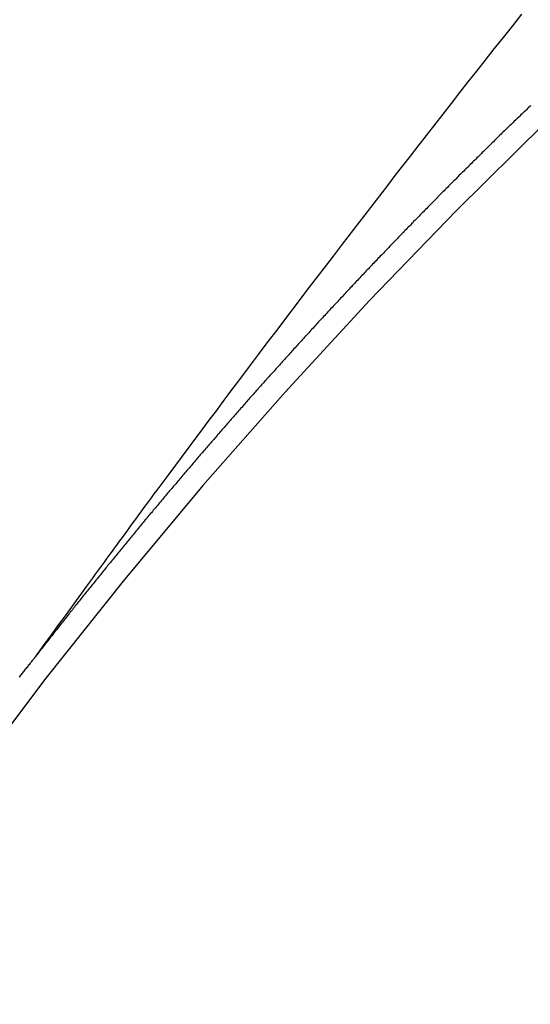
# Model space of a CAD drawing. Extents: x 163 to 26285, y 210 to 8610.
# Drawn here: x 17686 to 17689, y 6640 to 6646 of the extents above; entities that cross this region are included whole.
import ezdxf

# ---------------------------------------------------------------- set-up
doc = ezdxf.new("R2010")
doc.units = 0
doc.header["$LTSCALE"] = 50
doc.header["$MEASUREMENT"] = 0
doc.linetypes.add('CENTER2', pattern=[1.125, 0.75, -0.125, 0.125, -0.125])
doc.linetypes.add('HIDDEN', pattern=[0.375, 0.25, -0.125])
doc.layers.get('0').update_dxf_attribs({"linetype": 'CONTINUOUS'})
doc.layers.add('150-機器', color=8, linetype='CONTINUOUS')
doc.layers.add('160-文字', color=254, linetype='CONTINUOUS')
doc.styles.add('KH001', font='txt')
doc.dimstyles.new('KH1xx030', dxfattribs={"dimscale": 30, "dimtxt": 2, "dimasz": 0.6, "dimexe": 0.3, "dimexo": 1.2, "dimgap": 0.5, "dimtad": 3, "dimdec": 1, "dimdsep": 46, "dimlunit": 6, "dimtxsty": 'KH001', "dimblk": 'DOT', "dimcen": 1, "dimdle": 1, "dimclrd": 256, "dimclre": 256, "dimclrt": 256, "dimadec": 0, "dimazin": 0, "dimtfac": 1, "dimtdec": 1, "dimtix": 1, "dimtmove": 2, "dimatfit": 3, "dimldrblk": 'CLOSEDBLANK', "dimfxl": 1, "dimtolj": 1, "dimtzin": 0, "dimlwd": -1, "dimlwe": -1, "dimarcsym": 0})

# ---------------------------------------------------------------- blocks, each defined once
blk = doc.blocks.new('_ClosedBlank')
at = {"color": 0, "linetype": 'ByBlock', "lineweight": -2}
for p, q in [((-1, 0.16667), (0, 0)), ((-1, 0.16667), (-1, -0.16667)), ((0, 0), (-1, -0.16667))]:
    blk.add_line(p, q, dxfattribs=at)
blk = doc.blocks.new('_Dot')
at = {"color": 0, "linetype": 'ByBlock', "lineweight": -2}
blk.add_line((-0.5, 0), (-1, 0), dxfattribs=at)
at = {"color": 0, "linetype": 'ByBlock', "const_width": 0.5}
blk.add_lwpolyline([(-0.25, 0, 1), (0.25, 0, 1)], format="xyb", close=True, dxfattribs=at)

msp = doc.modelspace()

# ---------------------------------------------------------------- linework, layer by layer
at = {"layer": '150-機器', "color": 13, "linetype": 'CENTER2'}
msp.add_line((17466.6823, 6793.0434), (17710.7003, 6622.1801), dxfattribs=at)
at = {"layer": '150-機器', "color": 13, "linetype": 'HIDDEN'}
for points in [[(17685.6029, 6641.7007), (17685.6486, 6641.7634), (17685.6943, 6641.8261), (17685.74, 6641.8887), (17685.7857, 6641.9514), (17685.8169, 6641.9941), (17685.848, 6642.0368), (17685.8792, 6642.0795), (17685.9103, 6642.1223), (17685.9281, 6642.1469), (17685.946, 6642.1716), (17685.9639, 6642.1962), (17685.9817, 6642.2208), (17685.9994, 6642.2453), (17686.0171, 6642.2697), (17686.0348, 6642.2942), (17686.0525, 6642.3185), (17686.0659, 6642.3369), (17686.0794, 6642.3552), (17686.0928, 6642.3735), (17686.1062, 6642.3917), (17686.1332, 6642.4285), (17686.1602, 6642.4653), (17686.1872, 6642.5022), (17686.2142, 6642.539), (17686.2276, 6642.5573), (17686.241, 6642.5756), (17686.2545, 6642.5939), (17686.2679, 6642.6122), (17686.2857, 6642.6365), (17686.3036, 6642.6608), (17686.3216, 6642.6851), (17686.3396, 6642.7093), (17686.3578, 6642.7337), (17686.3761, 6642.758), (17686.3944, 6642.7823), (17686.4126, 6642.8067), (17686.4532, 6642.8613), (17686.4936, 6642.9162), (17686.534, 6642.971), (17686.5745, 6643.0257), (17686.6062, 6643.0681), (17686.638, 6643.1103), (17686.6698, 6643.1526), (17686.7015, 6643.1949), (17686.7247, 6643.2262), (17686.7478, 6643.2574), (17686.7709, 6643.2887), (17686.7941, 6643.32), (17686.8478, 6643.3917), (17686.9017, 6643.4632), (17686.9558, 6643.5346), (17687.01, 6643.6059), (17687.0694, 6643.6843), (17687.1288, 6643.7626), (17687.1882, 6643.841), (17687.2476, 6643.9193), (17687.3025, 6643.9913), (17687.3575, 6644.0633), (17687.4125, 6644.1353), (17687.4676, 6644.2072), (17687.5364, 6644.2972), (17687.6053, 6644.3872), (17687.6744, 6644.477), (17687.7436, 6644.5667), (17687.7898, 6644.6263), (17687.836, 6644.6859), (17687.8823, 6644.7454), (17687.9286, 6644.8049), (17687.9795, 6644.8703), (17688.0305, 6644.9357), (17688.0814, 6645.001), (17688.1324, 6645.0664), (17688.1835, 6645.1317), (17688.2346, 6645.1969), (17688.2858, 6645.2622), (17688.3371, 6645.3273), (17688.3929, 6645.3981), (17688.4488, 6645.4688), (17688.5048, 6645.5395), (17688.5607, 6645.6102)], [(17688.6158, 6645.0542), (17688.609, 6645.048), (17688.6022, 6645.0418), (17688.5955, 6645.0356), (17688.5889, 6645.028), (17688.5821, 6645.0218), (17688.5754, 6645.0156), (17688.5686, 6645.0094), (17688.5618, 6645.0031), (17688.5553, 6644.9955), (17688.5485, 6644.9893), (17688.5417, 6644.9831), (17688.5349, 6644.9769), (17688.5276, 6644.9699), (17688.5216, 6644.9631), (17688.5148, 6644.9569), (17688.508, 6644.9507), (17688.5012, 6644.9445), (17688.4947, 6644.9369), (17688.4879, 6644.9307), (17688.4811, 6644.9245), (17688.4744, 6644.9183), (17688.467, 6644.9112), (17688.461, 6644.9045), (17688.4543, 6644.8983), (17688.4475, 6644.892), (17688.4407, 6644.8858), (17688.4342, 6644.8782), (17688.4274, 6644.872), (17688.4206, 6644.8658), (17688.4138, 6644.8596), (17688.4073, 6644.852), (17688.4005, 6644.8458), (17688.3937, 6644.8396), (17688.3877, 6644.8328), (17688.3804, 6644.8258), (17688.3736, 6644.8196), (17688.3668, 6644.8134), (17688.3609, 6644.8066), (17688.3535, 6644.7996), (17688.3467, 6644.7934), (17688.3408, 6644.7866), (17688.3334, 6644.7795), (17688.3266, 6644.7733), (17688.3198, 6644.7671), (17688.3139, 6644.7604), (17688.3065, 6644.7533), (17688.2997, 6644.7471), (17688.2938, 6644.7403), (17688.287, 6644.7341), (17688.2796, 6644.7271), (17688.2737, 6644.7203), (17688.2669, 6644.7141), (17688.2595, 6644.7071), (17688.2536, 6644.7003), (17688.2468, 6644.6941), (17688.24, 6644.6879), (17688.2335, 6644.6803), (17688.2267, 6644.6741), (17688.2199, 6644.6679), (17688.2134, 6644.6603), (17688.2066, 6644.6541), (17688.1998, 6644.6479), (17688.1938, 6644.6411), (17688.1865, 6644.634), (17688.1797, 6644.6278), (17688.1737, 6644.6211), (17688.1664, 6644.614), (17688.1604, 6644.6073), (17688.1536, 6644.601), (17688.1463, 6644.594), (17688.1403, 6644.5872), (17688.1335, 6644.581), (17688.1267, 6644.5748), (17688.1202, 6644.5672), (17688.1134, 6644.561), (17688.1074, 6644.5542), (17688.1001, 6644.5472), (17688.0933, 6644.541), (17688.0873, 6644.5342), (17688.08, 6644.5272), (17688.074, 6644.5204), (17688.0672, 6644.5142), (17688.0599, 6644.5072), (17688.0539, 6644.5004), (17688.0471, 6644.4942), (17688.0406, 6644.4866), (17688.0338, 6644.4804), (17688.0279, 6644.4736), (17688.0205, 6644.4666), (17688.0137, 6644.4604), (17688.0078, 6644.4536), (17688.0004, 6644.4466), (17687.9944, 6644.4398), (17687.9877, 6644.4336), (17687.9811, 6644.426), (17687.9743, 6644.4198), (17687.9675, 6644.4136), (17687.961, 6644.406), (17687.9542, 6644.3997), (17687.9483, 6644.393), (17687.9409, 6644.3859), (17687.9349, 6644.3792), (17687.9282, 6644.373), (17687.9216, 6644.3654), (17687.9148, 6644.3591), (17687.9083, 6644.3515), (17687.9015, 6644.3453), (17687.8956, 6644.3386), (17687.8882, 6644.3315), (17687.8822, 6644.3248), (17687.8755, 6644.3185), (17687.8689, 6644.3109), (17687.8621, 6644.3047), (17687.8562, 6644.298), (17687.8488, 6644.2909), (17687.8428, 6644.2841), (17687.8355, 6644.2771), (17687.8295, 6644.2703), (17687.8227, 6644.2641), (17687.8162, 6644.2565), (17687.8094, 6644.2503), (17687.8035, 6644.2435), (17687.7961, 6644.2365), (17687.7901, 6644.2297), (17687.7828, 6644.2227), (17687.7768, 6644.2159), (17687.77, 6644.2097), (17687.7635, 6644.2021), (17687.7567, 6644.1959), (17687.7502, 6644.1883), (17687.7434, 6644.1821), (17687.7374, 6644.1753), (17687.7309, 6644.1677), (17687.7241, 6644.1615), (17687.7176, 6644.1539), (17687.7108, 6644.1477), (17687.7048, 6644.1409), (17687.6975, 6644.1339), (17687.6915, 6644.1271), (17687.6841, 6644.1201), (17687.6782, 6644.1133), (17687.6722, 6644.1065), (17687.6649, 6644.0995), (17687.6589, 6644.0927), (17687.6515, 6644.0857), (17687.6456, 6644.0789), (17687.6396, 6644.0721), (17687.6323, 6644.0651), (17687.6263, 6644.0583), (17687.6189, 6644.0513), (17687.613, 6644.0445), (17687.607, 6644.0378), (17687.5997, 6644.0307), (17687.5937, 6644.0239), (17687.5863, 6644.0169), (17687.5804, 6644.0101), (17687.5738, 6644.0025), (17687.567, 6643.9963), (17687.5611, 6643.9896), (17687.5537, 6643.9825), (17687.5478, 6643.9757), (17687.5412, 6643.9682), (17687.5344, 6643.9619), (17687.5279, 6643.9543), (17687.5219, 6643.9476), (17687.5152, 6643.9414), (17687.5086, 6643.9338), (17687.5027, 6643.927), (17687.4953, 6643.92), (17687.4893, 6643.9132), (17687.4828, 6643.9056), (17687.476, 6643.8994), (17687.4695, 6643.8918), (17687.4635, 6643.885), (17687.4567, 6643.8788), (17687.4502, 6643.8712), (17687.4442, 6643.8644), (17687.4369, 6643.8574), (17687.4309, 6643.8506), (17687.4244, 6643.843), (17687.4176, 6643.8368), (17687.411, 6643.8292), (17687.4051, 6643.8224), (17687.3977, 6643.8154), (17687.3918, 6643.8086), (17687.3858, 6643.8018), (17687.3784, 6643.7948), (17687.3725, 6643.788), (17687.3659, 6643.7804), (17687.36, 6643.7736), (17687.3526, 6643.7666), (17687.3467, 6643.7598), (17687.3401, 6643.7522), (17687.3333, 6643.746), (17687.3268, 6643.7384), (17687.3208, 6643.7316), (17687.3143, 6643.724), (17687.3075, 6643.7178), (17687.301, 6643.7102), (17687.295, 6643.7035), (17687.289, 6643.6967), (17687.2817, 6643.6897), (17687.2757, 6643.6829), (17687.2692, 6643.6753), (17687.2632, 6643.6685), (17687.2559, 6643.6615), (17687.2499, 6643.6547), (17687.2434, 6643.6471), (17687.2374, 6643.6403), (17687.23, 6643.6333), (17687.2241, 6643.6265), (17687.2175, 6643.6189), (17687.2116, 6643.6121), (17687.2042, 6643.6051), (17687.1982, 6643.5983), (17687.1917, 6643.5907), (17687.1857, 6643.5839), (17687.1792, 6643.5763), (17687.1724, 6643.5701), (17687.1659, 6643.5625), (17687.1599, 6643.5558), (17687.1534, 6643.5482), (17687.1474, 6643.5414), (17687.1401, 6643.5343), (17687.1341, 6643.5276), (17687.1276, 6643.52), (17687.1216, 6643.5132), (17687.1151, 6643.5056), (17687.1083, 6643.4994), (17687.1017, 6643.4918), (17687.0958, 6643.485), (17687.0892, 6643.4774), (17687.0833, 6643.4706), (17687.0767, 6643.463), (17687.07, 6643.4568), (17687.0634, 6643.4492), (17687.0574, 6643.4424), (17687.0509, 6643.4348), (17687.0449, 6643.4281), (17687.0384, 6643.4205), (17687.0311, 6643.4134), (17687.0251, 6643.4067), (17687.0185, 6643.3991), (17687.0126, 6643.3923), (17687.006, 6643.3847), (17687.0001, 6643.3779), (17686.9935, 6643.3703), (17686.9876, 6643.3635), (17686.9802, 6643.3565), (17686.9743, 6643.3497), (17686.9677, 6643.3421), (17686.9618, 6643.3353), (17686.9552, 6643.3277), (17686.9493, 6643.321), (17686.9427, 6643.3134), (17686.9367, 6643.3066), (17686.9302, 6643.299), (17686.9229, 6643.292), (17686.9169, 6643.2852), (17686.9104, 6643.2776), (17686.9044, 6643.2708), (17686.8979, 6643.2632), (17686.8919, 6643.2564), (17686.8853, 6643.2488), (17686.8794, 6643.242), (17686.8728, 6643.2344), (17686.8669, 6643.2277), (17686.8603, 6643.2201), (17686.8538, 6643.2125), (17686.847, 6643.2063), (17686.8405, 6643.1987), (17686.8345, 6643.1919), (17686.828, 6643.1843), (17686.822, 6643.1775), (17686.8155, 6643.1699), (17686.8095, 6643.1631), (17686.803, 6643.1555), (17686.7964, 6643.1479), (17686.7905, 6643.1411), (17686.7839, 6643.1335), (17686.778, 6643.1268), (17686.7714, 6643.1192), (17686.7655, 6643.1124), (17686.7589, 6643.1048), (17686.753, 6643.098), (17686.7464, 6643.0904), (17686.7399, 6643.0828), (17686.7339, 6643.076), (17686.7274, 6643.0684), (17686.7214, 6643.0617), (17686.7149, 6643.0541), (17686.7089, 6643.0473), (17686.7024, 6643.0397), (17686.6958, 6643.0321), (17686.6899, 6643.0253), (17686.6833, 6643.0177), (17686.6774, 6643.0109), (17686.6708, 6643.0033), (17686.6649, 6642.9965), (17686.6583, 6642.9889), (17686.6518, 6642.9813), (17686.6458, 6642.9746), (17686.6393, 6642.967), (17686.6333, 6642.9602), (17686.6268, 6642.9526), (17686.6208, 6642.9458), (17686.6143, 6642.9382), (17686.6077, 6642.9306), (17686.6018, 6642.9238), (17686.5952, 6642.9162), (17686.5893, 6642.9095), (17686.5827, 6642.9019), (17686.5762, 6642.8943), (17686.5702, 6642.8875), (17686.5645, 6642.8793), (17686.5586, 6642.8725), (17686.552, 6642.8649), (17686.5455, 6642.8573), (17686.5395, 6642.8505), (17686.533, 6642.8429), (17686.527, 6642.8362), (17686.5205, 6642.8286), (17686.5139, 6642.821), (17686.508, 6642.8142), (17686.5014, 6642.8066), (17686.4955, 6642.7998), (17686.4897, 6642.7916), (17686.4832, 6642.784), (17686.4772, 6642.7773), (17686.4707, 6642.7697), (17686.4647, 6642.7629), (17686.4582, 6642.7553), (17686.4517, 6642.7477), (17686.4457, 6642.7409), (17686.4392, 6642.7333), (17686.434, 6642.726), (17686.4275, 6642.7184), (17686.4209, 6642.7108), (17686.415, 6642.704), (17686.4084, 6642.6964), (17686.4025, 6642.6896), (17686.3959, 6642.682), (17686.3902, 6642.6738), (17686.3842, 6642.6671), (17686.3777, 6642.6595), (17686.3712, 6642.6519), (17686.3652, 6642.6451), (17686.3587, 6642.6375), (17686.3527, 6642.6307), (17686.347, 6642.6225), (17686.3404, 6642.6149), (17686.3345, 6642.6082), (17686.3279, 6642.6006), (17686.322, 6642.5938), (17686.3154, 6642.5862), (17686.3097, 6642.578), (17686.3037, 6642.5712), (17686.2972, 6642.5636), (17686.2907, 6642.556), (17686.2847, 6642.5492), (17686.279, 6642.5411), (17686.273, 6642.5343), (17686.2665, 6642.5267), (17686.2599, 6642.5191), (17686.254, 6642.5123), (17686.2483, 6642.5042), (17686.2417, 6642.4966), (17686.2358, 6642.4898), (17686.2292, 6642.4822), (17686.2235, 6642.474), (17686.2175, 6642.4672), (17686.211, 6642.4596), (17686.205, 6642.4528), (17686.1985, 6642.4452), (17686.1928, 6642.4371), (17686.1868, 6642.4303), (17686.1803, 6642.4227), (17686.1737, 6642.4151), (17686.1686, 6642.4078), (17686.162, 6642.4002), (17686.1555, 6642.3926), (17686.1495, 6642.3858), (17686.1438, 6642.3776), (17686.1379, 6642.3708), (17686.1313, 6642.3632), (17686.1248, 6642.3556), (17686.1196, 6642.3483), (17686.1131, 6642.3407), (17686.1066, 6642.3331), (17686.1014, 6642.3257), (17686.0949, 6642.3181), (17686.0883, 6642.3105), (17686.0824, 6642.3037), (17686.0766, 6642.2956), (17686.0701, 6642.288), (17686.0641, 6642.2812), (17686.0584, 6642.273), (17686.0519, 6642.2654), (17686.0459, 6642.2587), (17686.0394, 6642.2511), (17686.0342, 6642.2437), (17686.0277, 6642.2361), (17686.0212, 6642.2285), (17686.016, 6642.2212), (17686.0095, 6642.2136), (17686.0029, 6642.206), (17685.9978, 6642.1986), (17685.9913, 6642.191), (17685.9847, 6642.1834), (17685.9796, 6642.1761), (17685.973, 6642.1685), (17685.9665, 6642.1609), (17685.9613, 6642.1535), (17685.9548, 6642.1459), (17685.9483, 6642.1383), (17685.9431, 6642.131), (17685.9366, 6642.1234), (17685.93, 6642.1158), (17685.9249, 6642.1084), (17685.9184, 6642.1008), (17685.9126, 6642.0926), (17685.9067, 6642.0859), (17685.9001, 6642.0783), (17685.8944, 6642.0701), (17685.8884, 6642.0633), (17685.8819, 6642.0557), (17685.8762, 6642.0475), (17685.8702, 6642.0408), (17685.8645, 6642.0326), (17685.858, 6642.025), (17685.852, 6642.0182), (17685.8463, 6642.01), (17685.8397, 6642.0025), (17685.8346, 6641.9951), (17685.8281, 6641.9875), (17685.8223, 6641.9793), (17685.8164, 6641.9725), (17685.8098, 6641.965), (17685.8041, 6641.9568), (17685.7981, 6641.95), (17685.7924, 6641.9418), (17685.7859, 6641.9342), (17685.7802, 6641.9261), (17685.7742, 6641.9193), (17685.7677, 6641.9117), (17685.7619, 6641.9035), (17685.756, 6641.8967), (17685.7503, 6641.8886), (17685.7437, 6641.881), (17685.7386, 6641.8736), (17685.732, 6641.866), (17685.7263, 6641.8578), (17685.7203, 6641.8511), (17685.7146, 6641.8429), (17685.7081, 6641.8353), (17685.7029, 6641.8279), (17685.6964, 6641.8203), (17685.6899, 6641.8127), (17685.6847, 6641.8054), (17685.6782, 6641.7978), (17685.6725, 6641.7896), (17685.6659, 6641.782), (17685.6608, 6641.7747), (17685.6542, 6641.7671), (17685.6485, 6641.7589), (17685.6425, 6641.7521), (17685.6368, 6641.744), (17685.6303, 6641.7364), (17685.6251, 6641.729), (17685.6186, 6641.7214), (17685.6129, 6641.7132), (17685.6069, 6641.7065)], [(17685.501, 6641.5691), (17685.5044, 6641.574), (17685.5084, 6641.5797), (17685.5133, 6641.5849), (17685.5167, 6641.5898), (17685.5207, 6641.5955), (17685.5255, 6641.6006), (17685.5289, 6641.6055), (17685.5329, 6641.6113), (17685.5378, 6641.6164), (17685.5412, 6641.6213), (17685.5452, 6641.627), (17685.55, 6641.6322), (17685.554, 6641.6379), (17685.5575, 6641.6428), (17685.5623, 6641.6479), (17685.5663, 6641.6537), (17685.5697, 6641.6586), (17685.5745, 6641.6637), (17685.5785, 6641.6694), (17685.582, 6641.6743), (17685.5868, 6641.6795), (17685.5908, 6641.6852), (17685.5942, 6641.6901), (17685.5991, 6641.6952), (17685.6031, 6641.701), (17685.6071, 6641.7067)]]:
    msp.add_lwpolyline(points, dxfattribs=at)
for centre, radius, start, end in [((17710.3948, 6622.394), 31.2914, 133.88955, 156.11043), ((17704.5328, 6626.4986), 20.1459, 134.69224, 155.30774), ((17704.5328, 6626.4986), 19.4736, 134.69224, 155.30774)]:
    msp.add_arc(centre, radius, start, end, dxfattribs=at)

# ---------------------------------------------------------------- leaders
at = {"layer": '160-文字', "annotation_type": 0, "has_hookline": 1, "hookline_direction": 0}
for points, text_width in [([(16756.6823, 6812.88), (17014.0883, 5283.4422), (17032.0883, 5283.4422)], 1240.203), ([(17027.2341, 6805.567), (17309.7444, 5538.745), (17327.7444, 5538.745)], 1630.0508), ([(17586.675, 6800.2613), (18148.6803, 5789.6694), (18166.6803, 5789.6694)], 963.9594)]:
    msp.add_leader(points, dimstyle='KH1xx030', override={"dimgap": 0.5, "dimtad": 1}, dxfattribs=dict(at, text_width=text_width))
at = {"layer": '160-文字'}
msp.add_leader([(17346.675, 6792.88), (18148.6803, 5789.6694)], dimstyle='KH1xx030', override={"dimgap": 0.5, "dimtad": 1}, dxfattribs=at)

doc.saveas('drawing.dxf')
